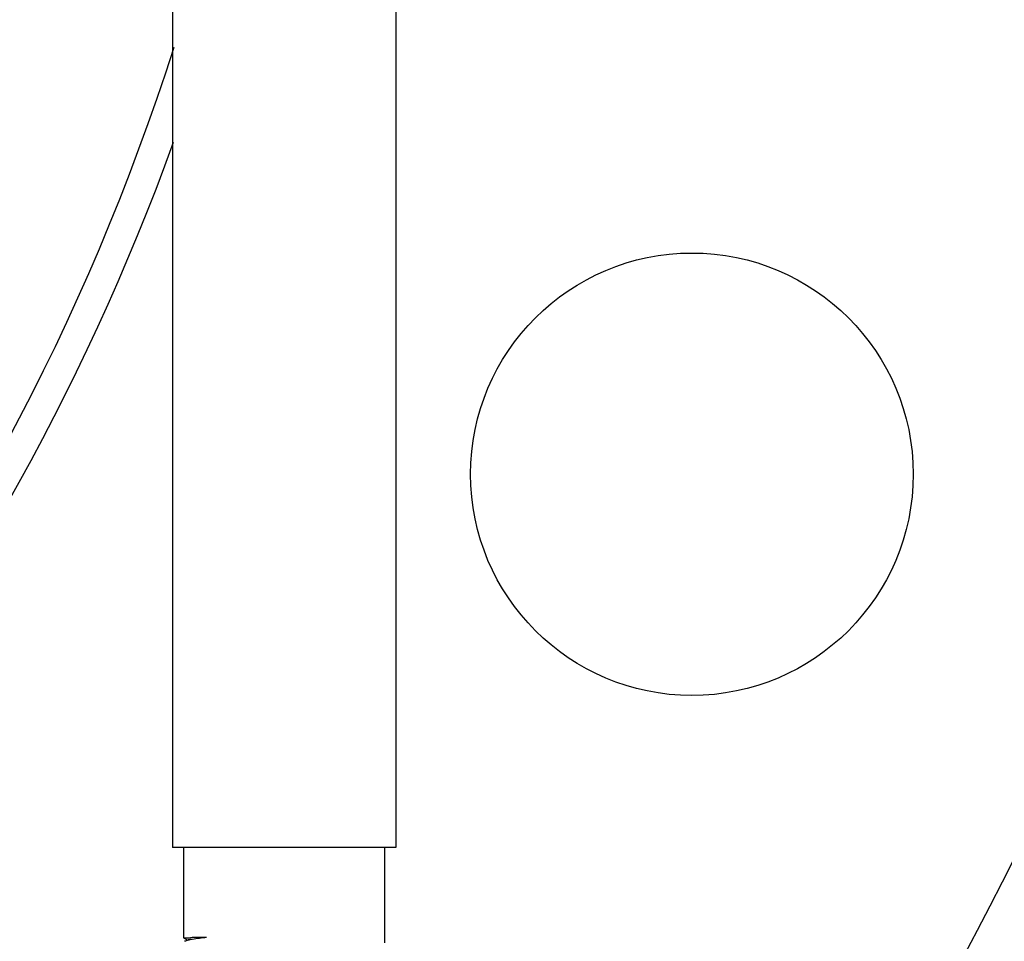
# Model space of a CAD drawing. Units: millimetres. Extents: x 1664 to 7370, y -4603 to 3292.
# Drawn here: x 5957 to 6006, y 710 to 756 of the extents above; entities that cross this region are included whole.
import ezdxf

# ---------------------------------------------------------------- set-up
doc = ezdxf.new("R2010")
doc.units = ezdxf.units.MM
doc.header["$LTSCALE"] = 30.734
doc.layers.get('0').update_dxf_attribs({"linetype": 'CONTINUOUS'})

# ---------------------------------------------------------------- blocks, each defined once
blk = doc.blocks.new('A$C50E01B90')
for p, q in [((367.827, 301), (367.827, 237)), ((367.827, 301), (367.827, 237)), ((378.927, 301), (378.927, 237)), ((378.927, 301), (378.927, 237)), ((378.927, 237), (367.827, 237)), ((368.377, 237), (368.377, 232.502)), ((378.377, 237), (378.377, 232.25)), ((368.377, 232.502), (368.564, 232.409)), ((368.377, 232.502), (368.377, 232.502))]:
    blk.add_line(p, q)
blk.add_circle((393.649, 255.554), 11)
for centre, radius, start, end in [((257.377, 312), 170, 322.61007, 78.94355), ((257.377, 312), 116, 300.36276, 342.33297), ((257.377, 312), 117.5, 301.62654, 340.12946), ((369.67, 163.253), 69.265, 90.64555, 90.77432), ((370.766, 64.681), 167.843, 90.4248, 90.64063)]:
    blk.add_arc(centre, radius, start, end)
for points, knots in [([(368.377, 232.502), (368.377, 232.504), (368.389, 232.502), (368.402, 232.506), (368.432, 232.506), (368.49, 232.508), (368.593, 232.51), (368.682, 232.511), (368.733, 232.512)], [0, 0, 0, 0, 0.016205, 0.063765, 0.142676, 0.252777, 0.565752, 1, 1, 1, 1]), ([(369.521, 232.52), (369.285, 232.494), (368.969, 232.457), (368.608, 232.387), (368.481, 232.352), (368.435, 232.331)], [0, 0, 0, 0, 0.646082, 0.861076, 1, 1, 1, 1]), ([(368.605, 232.417), (368.612, 232.421), (368.658, 232.437), (368.706, 232.444), (368.747, 232.45)], [0, 0, 0, 0, 0.156689, 1, 1, 1, 1])]:
    blk.add_open_spline(points, degree=3, knots=knots)

msp = doc.modelspace()

# ---------------------------------------------------------------- block references
msp.add_blockref('A$C50E01B90', (5597.033, 477.719))

doc.saveas('drawing.dxf')
